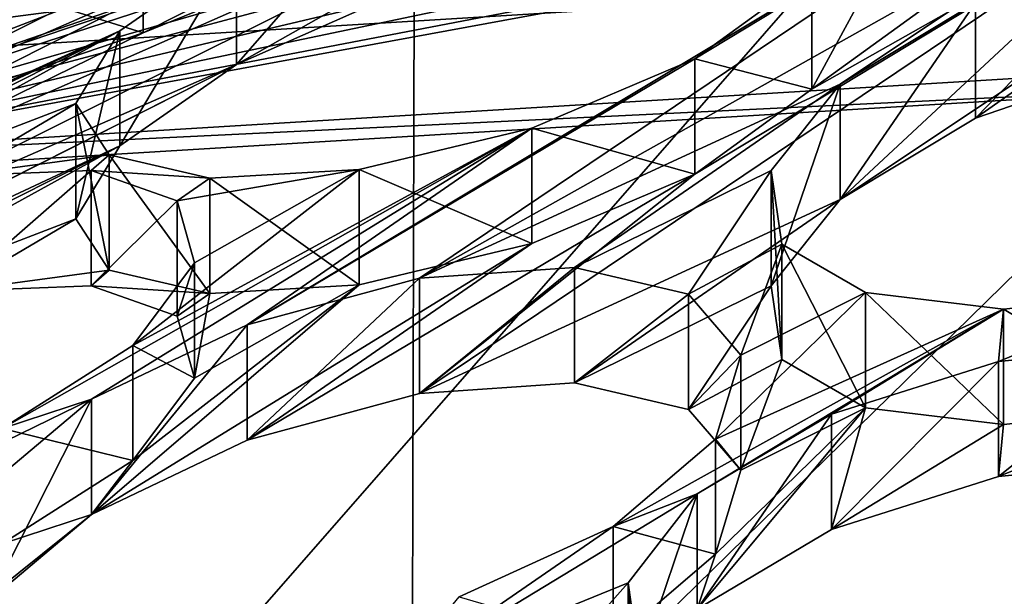
# Model space of a CAD drawing. Units: millimetres. Extents: x -75 to -27, y 377 to 532.
# Drawn here: x -55 to -54, y 490 to 491 of the extents above; entities that cross this region are included whole.
import ezdxf

# ---------------------------------------------------------------- set-up
doc = ezdxf.new("R2010")
doc.units = ezdxf.units.MM
doc.header["$LTSCALE"] = 33.374815
for name, color, linetype in [('11', 7, 'CONTINUOUS'), ('322', 7, 'CONTINUOUS'), ('323', 7, 'CONTINUOUS'), ('324', 7, 'CONTINUOUS'), ('325', 7, 'CONTINUOUS'), ('326', 7, 'CONTINUOUS'), ('373', 7, 'CONTINUOUS'), ('374', 7, 'CONTINUOUS'), ('375', 7, 'CONTINUOUS'), ('376', 7, 'CONTINUOUS'), ('377', 7, 'CONTINUOUS'), ('378', 7, 'CONTINUOUS'), ('47', 7, 'CONTINUOUS'), ('51', 7, 'CONTINUOUS'), ('6', 7, 'CONTINUOUS'), ('75', 7, 'CONTINUOUS'), ('76', 7, 'CONTINUOUS'), ('77', 7, 'CONTINUOUS'), ('78', 7, 'CONTINUOUS'), ('79', 7, 'CONTINUOUS'), ('80', 7, 'CONTINUOUS')]:
    doc.layers.add(name, color=color, linetype=linetype)

msp = doc.modelspace()

# ---------------------------------------------------------------- linework, layer by layer
at = {"layer": '11', "linetype": 'Continuous'}
for points in [[(-58.2925, 381, -147.0918), (-57.6749, 497.5, -147.3347), (-54.822, 381, -148.1445), (-58.2925, 381, -147.0918)], [(-57.6749, 497.5, -147.3347), (-54.496, 497.5, -148.2063), (-54.822, 381, -148.1445), (-57.6749, 497.5, -147.3347)], [(-51.2128, 497.5, -148.5), (-51.2128, 381, -148.5), (-54.822, 381, -148.1445), (-51.2128, 497.5, -148.5)], [(-54.496, 497.5, -148.2063), (-51.2128, 497.5, -148.5), (-54.822, 381, -148.1445), (-54.496, 497.5, -148.2063)]]:
    msp.add_3dface(points, dxfattribs=at)
at = {"layer": '322', "linetype": 'Continuous'}
for points in [[(-54.929, 490.4006, -18.9812), (-55.1064, 490.3938, -18.8571), (-54.929, 490.5483, -19.0072), (-54.929, 490.4006, -18.9812)], [(-55.1064, 490.3938, -18.8571), (-55.1064, 490.5415, -18.8831), (-54.929, 490.5483, -19.0072), (-55.1064, 490.3938, -18.8571)], [(-54.929, 490.4006, -18.9812), (-54.929, 490.5483, -19.0072), (-54.8187, 490.5094, -19.1877), (-54.929, 490.4006, -18.9812)], [(-54.8187, 490.3617, -19.1617), (-54.929, 490.4006, -18.9812), (-54.8187, 490.5094, -19.1877), (-54.8187, 490.3617, -19.1617)], [(-54.8187, 490.3617, -19.1617), (-54.8187, 490.5094, -19.1877), (-54.7967, 490.4298, -19.3966), (-54.8187, 490.3617, -19.1617)], [(-54.7967, 490.2821, -19.3706), (-54.7967, 490.4298, -19.3966), (-54.8754, 490.3242, -19.5952), (-54.7967, 490.2821, -19.3706)], [(-54.7967, 490.2821, -19.3706), (-54.8187, 490.3617, -19.1617), (-54.7967, 490.4298, -19.3966), (-54.7967, 490.2821, -19.3706)], [(-54.8754, 490.1765, -19.5691), (-54.8754, 490.3242, -19.5952), (-55.043, 490.2174, -19.7367), (-54.8754, 490.1765, -19.5691)], [(-54.8754, 490.1765, -19.5691), (-54.7967, 490.2821, -19.3706), (-54.8754, 490.3242, -19.5952), (-54.8754, 490.1765, -19.5691)], [(-55.043, 490.0697, -19.7107), (-54.8754, 490.1765, -19.5691), (-55.043, 490.2174, -19.7367), (-55.043, 490.0697, -19.7107)]]:
    msp.add_3dface(points, dxfattribs=at)
at = {"layer": '323', "linetype": 'Continuous'}
for points in [[(-54.9285, 490.1074, -19.6967), (-55.0593, 489.9976, -19.8688), (-54.9285, 490.2551, -19.7227), (-54.9285, 490.1074, -19.6967)], [(-54.9285, 490.2551, -19.7227), (-55.0593, 489.9976, -19.8688), (-55.0593, 490.1453, -19.8949), (-54.9285, 490.2551, -19.7227)], [(-54.2594, 489.9442, -20.4225), (-54.2594, 490.0919, -20.4485), (-54.4572, 490.0017, -20.5437), (-54.2594, 489.9442, -20.4225)]]:
    msp.add_3dface(points, dxfattribs=at)
at = {"layer": '324', "linetype": 'Continuous'}
for points in [[(-54.3093, 490.2763, -19.6864), (-54.508, 490.2626, -19.6012), (-54.3093, 490.424, -19.7124), (-54.3093, 490.2763, -19.6864)], [(-54.508, 490.2626, -19.6012), (-54.508, 490.4103, -19.6272), (-54.3093, 490.424, -19.7124), (-54.508, 490.2626, -19.6012)], [(-54.3093, 490.2763, -19.6864), (-54.3093, 490.424, -19.7124), (-54.163, 490.3897, -19.8663), (-54.3093, 490.2763, -19.6864)], [(-54.508, 490.2626, -19.6012), (-54.729, 490.2028, -19.6019), (-54.508, 490.4103, -19.6272), (-54.508, 490.2626, -19.6012)], [(-54.729, 490.2028, -19.6019), (-54.729, 490.3505, -19.628), (-54.508, 490.4103, -19.6272), (-54.729, 490.2028, -19.6019)], [(-54.163, 490.242, -19.8403), (-54.3093, 490.2763, -19.6864), (-54.163, 490.3897, -19.8663), (-54.163, 490.242, -19.8403)], [(-54.163, 490.242, -19.8403), (-54.163, 490.3897, -19.8663), (-54.0959, 490.3118, -20.066), (-54.163, 490.242, -19.8403)], [(-54.729, 490.2028, -19.6019), (-54.9285, 490.1074, -19.6967), (-54.729, 490.3505, -19.628), (-54.729, 490.2028, -19.6019)], [(-54.9285, 490.1074, -19.6967), (-54.9285, 490.2551, -19.7227), (-54.729, 490.3505, -19.628), (-54.9285, 490.1074, -19.6967)], [(-54.0959, 490.164, -20.04), (-54.163, 490.242, -19.8403), (-54.0959, 490.3118, -20.066), (-54.0959, 490.164, -20.04)], [(-54.0959, 490.164, -20.04), (-54.0959, 490.3118, -20.066), (-54.1284, 490.2041, -20.276), (-54.0959, 490.164, -20.04)], [(-54.1284, 490.0564, -20.25), (-54.1284, 490.2041, -20.276), (-54.2594, 490.0919, -20.4485), (-54.1284, 490.0564, -20.25)], [(-54.1284, 490.0564, -20.25), (-54.0959, 490.164, -20.04), (-54.1284, 490.2041, -20.276), (-54.1284, 490.0564, -20.25)], [(-54.2594, 489.9442, -20.4225), (-54.1284, 490.0564, -20.25), (-54.2594, 490.0919, -20.4485), (-54.2594, 489.9442, -20.4225)]]:
    msp.add_3dface(points, dxfattribs=at)
at = {"layer": '325', "linetype": 'Continuous'}
for points in [[(-54.1517, 489.9859, -20.3855), (-54.2404, 489.8721, -20.5804), (-54.1517, 490.1337, -20.4115), (-54.1517, 489.9859, -20.3855)], [(-54.1517, 490.1337, -20.4115), (-54.2404, 489.8721, -20.5804), (-54.2404, 490.0198, -20.6064), (-54.1517, 490.1337, -20.4115)], [(-54.2404, 489.8721, -20.5804), (-54.2261, 489.7716, -20.7922), (-54.2404, 490.0198, -20.6064), (-54.2404, 489.8721, -20.5804)], [(-54.2261, 489.7716, -20.7922), (-54.2261, 489.9193, -20.8182), (-54.2404, 490.0198, -20.6064), (-54.2261, 489.7716, -20.7922)]]:
    msp.add_3dface(points, dxfattribs=at)
at = {"layer": '326', "linetype": 'Continuous'}
for points in [[(-53.5542, 490.177, -20.2492), (-53.7655, 490.1559, -20.2065), (-53.5542, 490.3248, -20.2753), (-53.5542, 490.177, -20.2492)], [(-53.7655, 490.1559, -20.2065), (-53.7655, 490.3036, -20.2325), (-53.5542, 490.3248, -20.2753), (-53.7655, 490.1559, -20.2065)], [(-53.7655, 490.1559, -20.2065), (-53.9794, 490.0881, -20.2522), (-53.7655, 490.3036, -20.2325), (-53.7655, 490.1559, -20.2065)], [(-53.9794, 490.0881, -20.2522), (-53.9794, 490.2359, -20.2783), (-53.7655, 490.3036, -20.2325), (-53.9794, 490.0881, -20.2522)], [(-53.9794, 490.0881, -20.2522), (-54.1517, 489.9859, -20.3855), (-53.9794, 490.2359, -20.2783), (-53.9794, 490.0881, -20.2522)], [(-54.1517, 489.9859, -20.3855), (-54.1517, 490.1337, -20.4115), (-53.9794, 490.2359, -20.2783), (-54.1517, 489.9859, -20.3855)]]:
    msp.add_3dface(points, dxfattribs=at)
at = {"layer": '373', "linetype": 'Continuous'}
for points in [[(-54.8625, 490.725, -18.1463), (-54.8625, 490.8727, -18.1723), (-55.0886, 490.7958, -18.1784), (-54.8625, 490.725, -18.1463)], [(-55.0886, 490.6481, -18.1524), (-54.8625, 490.725, -18.1463), (-55.0886, 490.7958, -18.1784), (-55.0886, 490.6481, -18.1524)]]:
    msp.add_3dface(points, dxfattribs=at)
at = {"layer": '374', "linetype": 'Continuous'}
msp.add_3dface([(-54.8625, 490.725, -18.1463), (-54.6658, 490.8247, -18.0424), (-54.8625, 490.8727, -18.1723), (-54.8625, 490.725, -18.1463)], dxfattribs=at)
at = {"layer": '375', "linetype": 'Continuous'}
for points in [[(-54.7428, 490.6842, -18.3778), (-54.8922, 490.5799, -18.5354), (-54.7428, 490.8319, -18.4038), (-54.7428, 490.6842, -18.3778)], [(-54.7428, 490.8319, -18.4038), (-54.8922, 490.5799, -18.5354), (-54.8922, 490.7276, -18.5614), (-54.7428, 490.8319, -18.4038)], [(-54.8922, 490.5799, -18.5354), (-54.9487, 490.4866, -18.7405), (-54.8922, 490.7276, -18.5614), (-54.8922, 490.5799, -18.5354)], [(-54.9487, 490.4866, -18.7405), (-54.9487, 490.6344, -18.7665), (-54.8922, 490.7276, -18.5614), (-54.9487, 490.4866, -18.7405)], [(-54.155, 490.5437, -19.1745), (-54.155, 490.6915, -19.2005), (-54.364, 490.6025, -19.2745), (-54.155, 490.5437, -19.1745)], [(-54.9487, 490.4866, -18.7405), (-54.9059, 490.4206, -18.948), (-54.9487, 490.6344, -18.7665), (-54.9487, 490.4866, -18.7405)], [(-54.9059, 490.4206, -18.948), (-54.9059, 490.5683, -18.974), (-54.9487, 490.6344, -18.7665), (-54.9059, 490.4206, -18.948)], [(-54.364, 490.4548, -19.2484), (-54.364, 490.6025, -19.2745), (-54.5854, 490.5497, -19.2532), (-54.364, 490.4548, -19.2484)], [(-54.364, 490.4548, -19.2484), (-54.155, 490.5437, -19.1745), (-54.364, 490.6025, -19.2745), (-54.364, 490.4548, -19.2484)], [(-54.9059, 490.4206, -18.948), (-54.7767, 490.3908, -19.1202), (-54.9059, 490.5683, -18.974), (-54.9059, 490.4206, -18.948)], [(-54.7767, 490.3908, -19.1202), (-54.7767, 490.5385, -19.1462), (-54.9059, 490.5683, -18.974), (-54.7767, 490.3908, -19.1202)], [(-54.5854, 490.402, -19.2272), (-54.5854, 490.5497, -19.2532), (-54.7767, 490.5385, -19.1462), (-54.5854, 490.402, -19.2272)], [(-54.5854, 490.402, -19.2272), (-54.364, 490.4548, -19.2484), (-54.5854, 490.5497, -19.2532), (-54.5854, 490.402, -19.2272)], [(-54.7767, 490.3908, -19.1202), (-54.5854, 490.402, -19.2272), (-54.7767, 490.5385, -19.1462), (-54.7767, 490.3908, -19.1202)]]:
    msp.add_3dface(points, dxfattribs=at)
at = {"layer": '376', "linetype": 'Continuous'}
for points in [[(-54.5317, 490.778, -18.3044), (-54.7428, 490.6842, -18.3778), (-54.5317, 490.9257, -18.3304), (-54.5317, 490.778, -18.3044)], [(-54.7428, 490.6842, -18.3778), (-54.7428, 490.8319, -18.4038), (-54.5317, 490.9257, -18.3304), (-54.7428, 490.6842, -18.3778)], [(-54.0049, 490.6529, -19.0164), (-54.0049, 490.8007, -19.0425), (-54.155, 490.6915, -19.2005), (-54.0049, 490.6529, -19.0164)], [(-54.0049, 490.6529, -19.0164), (-53.949, 490.7559, -18.8113), (-54.0049, 490.8007, -19.0425), (-54.0049, 490.6529, -19.0164)], [(-54.155, 490.5437, -19.1745), (-54.0049, 490.6529, -19.0164), (-54.155, 490.6915, -19.2005), (-54.155, 490.5437, -19.1745)]]:
    msp.add_3dface(points, dxfattribs=at)
at = {"layer": '377', "linetype": 'Continuous'}
for points in [[(-53.9685, 490.5113, -19.3582), (-54.057, 490.4005, -19.5529), (-53.9685, 490.6591, -19.3842), (-53.9685, 490.5113, -19.3582)], [(-53.9685, 490.6591, -19.3842), (-54.057, 490.4005, -19.5529), (-54.057, 490.5482, -19.579), (-53.9685, 490.6591, -19.3842)], [(-54.057, 490.4005, -19.5529), (-54.0434, 490.306, -19.7647), (-54.057, 490.5482, -19.579), (-54.057, 490.4005, -19.5529)], [(-54.0434, 490.306, -19.7647), (-54.0434, 490.4538, -19.7907), (-54.057, 490.5482, -19.579), (-54.0434, 490.306, -19.7647)], [(-54.0434, 490.306, -19.7647), (-53.9359, 490.2441, -19.9488), (-54.0434, 490.4538, -19.7907), (-54.0434, 490.306, -19.7647)], [(-53.9359, 490.2441, -19.9488), (-53.9359, 490.3918, -19.9748), (-54.0434, 490.4538, -19.7907), (-53.9359, 490.2441, -19.9488)], [(-53.9359, 490.2441, -19.9488), (-53.759, 490.2227, -20.0732), (-53.9359, 490.3918, -19.9748), (-53.9359, 490.2441, -19.9488)], [(-53.759, 490.2227, -20.0732), (-53.759, 490.3705, -20.0992), (-53.9359, 490.3918, -19.9748), (-53.759, 490.2227, -20.0732)], [(-53.5451, 490.2451, -20.117), (-53.5451, 490.3928, -20.1431), (-53.759, 490.3705, -20.0992), (-53.5451, 490.2451, -20.117)], [(-53.759, 490.2227, -20.0732), (-53.5451, 490.2451, -20.117), (-53.759, 490.3705, -20.0992), (-53.759, 490.2227, -20.0732)]]:
    msp.add_3dface(points, dxfattribs=at)
at = {"layer": '378', "linetype": 'Continuous'}
for points in [[(-53.5792, 490.6896, -19.1806), (-53.7951, 490.6157, -19.2248), (-53.5792, 490.8373, -19.2066), (-53.5792, 490.6896, -19.1806)], [(-53.7951, 490.6157, -19.2248), (-53.7951, 490.7634, -19.2508), (-53.5792, 490.8373, -19.2066), (-53.7951, 490.6157, -19.2248)], [(-53.7951, 490.6157, -19.2248), (-53.9685, 490.5113, -19.3582), (-53.7951, 490.7634, -19.2508), (-53.7951, 490.6157, -19.2248)], [(-53.9685, 490.5113, -19.3582), (-53.9685, 490.6591, -19.3842), (-53.7951, 490.7634, -19.2508), (-53.9685, 490.5113, -19.3582)]]:
    msp.add_3dface(points, dxfattribs=at)
at = {"layer": '47', "linetype": 'Continuous'}
for points in [[(-53.7078, 491.1334, -4.5615), (-56.0937, 490.9987, -5.3249), (-56.0936, 488.4062, -4.8677), (-53.7078, 491.1334, -4.5615)], [(-53.7077, 488.5408, -4.1043), (-53.7078, 491.1334, -4.5615), (-56.0936, 488.4062, -4.8677), (-53.7077, 488.5408, -4.1043)]]:
    msp.add_3dface(points, dxfattribs=at)
at = {"layer": '51', "linetype": 'Continuous'}
for points in [[(-53.4712, 488.7133, -6.0054), (-55.6167, 488.583, -6.7447), (-53.4716, 490.6829, -6.3528), (-53.4712, 488.7133, -6.0054)], [(-53.4716, 490.6829, -6.3528), (-55.6167, 488.583, -6.7447), (-55.6163, 490.5526, -7.0918), (-53.4716, 490.6829, -6.3528)]]:
    msp.add_3dface(points, dxfattribs=at)
at = {"layer": '6', "linetype": 'Continuous'}
for points in [[(-41.104, 497.5), (-61.3216, 497.5), (-41.104, 483.4914), (-41.104, 497.5)], [(-41.104, 483.4914), (-61.3216, 497.5), (-61.3216, 483.4914), (-41.104, 483.4914)]]:
    msp.add_3dface(points, dxfattribs=at)
at = {"layer": '75', "linetype": 'Continuous'}
for points in [[(-53.4716, 490.6829, -6.3528), (-55.6163, 490.5526, -7.0918), (-53.4384, 490.6579, -6.495), (-53.4716, 490.6829, -6.3528)], [(-53.4384, 490.6579, -6.495), (-55.6163, 490.5526, -7.0918), (-55.5524, 490.5294, -7.2235), (-53.4384, 490.6579, -6.495)]]:
    msp.add_3dface(points, dxfattribs=at)
at = {"layer": '76', "linetype": 'Continuous'}
for points in [[(-54.2009, 490.9201, -8.7473), (-55.5524, 490.5294, -7.2235), (-54.0009, 491.0349, -9.3864), (-54.2009, 490.9201, -8.7473)], [(-55.5524, 490.5294, -7.2235), (-54.4587, 490.9015, -8.8524), (-54.0009, 491.0349, -9.3864), (-55.5524, 490.5294, -7.2235)], [(-54.2202, 490.8843, -8.511), (-55.5524, 490.5294, -7.2235), (-54.2009, 490.9201, -8.7473), (-54.2202, 490.8843, -8.511)], [(-54.4587, 490.9015, -8.8524), (-55.5524, 490.5294, -7.2235), (-54.6068, 490.8562, -8.6668), (-54.4587, 490.9015, -8.8524)], [(-53.4384, 490.6579, -6.495), (-55.5524, 490.5294, -7.2235), (-53.5593, 490.8954, -8.1072), (-53.4384, 490.6579, -6.495)], [(-53.5593, 490.8954, -8.1072), (-55.5524, 490.5294, -7.2235), (-53.7775, 490.8698, -8.0766), (-53.5593, 490.8954, -8.1072)], [(-54.1403, 490.8631, -8.297), (-55.5524, 490.5294, -7.2235), (-54.2202, 490.8843, -8.511), (-54.1403, 490.8631, -8.297)], [(-53.7775, 490.8698, -8.0766), (-55.5524, 490.5294, -7.2235), (-53.983, 490.8585, -8.1444), (-53.7775, 490.8698, -8.0766)], [(-53.983, 490.8585, -8.1444), (-55.5524, 490.5294, -7.2235), (-54.1403, 490.8631, -8.297), (-53.983, 490.8585, -8.1444)], [(-54.6068, 490.8562, -8.6668), (-55.5524, 490.5294, -7.2235), (-54.8139, 490.8141, -8.5682), (-54.6068, 490.8562, -8.6668)], [(-54.8139, 490.8141, -8.5682), (-55.5524, 490.5294, -7.2235), (-55.0335, 490.7825, -8.5715), (-54.8139, 490.8141, -8.5682)]]:
    msp.add_3dface(points, dxfattribs=at)
at = {"layer": '77', "linetype": 'Continuous'}
for points in [[(-54.8139, 490.9618, -8.5942), (-55.0335, 490.9302, -8.5976), (-55.5524, 490.6771, -7.2496), (-54.8139, 490.9618, -8.5942)], [(-53.4384, 490.8056, -6.521), (-54.8139, 490.9618, -8.5942), (-55.5524, 490.6771, -7.2496), (-53.4384, 490.8056, -6.521)]]:
    msp.add_3dface(points, dxfattribs=at)
at = {"layer": '78', "linetype": 'Continuous'}
for points in [[(-55.8767, 490.7942, -6.5855), (-53.6052, 490.9322, -5.8028), (-55.5524, 490.6771, -7.2496), (-55.8767, 490.7942, -6.5855)], [(-53.6052, 490.9322, -5.8028), (-53.4384, 490.8056, -6.521), (-55.5524, 490.6771, -7.2496), (-53.6052, 490.9322, -5.8028)]]:
    msp.add_3dface(points, dxfattribs=at)
at = {"layer": '79', "linetype": 'Continuous'}
for points in [[(-55.7741, 490.7059, -17.0873), (-55.6612, 490.702, -17.2721), (-54.2941, 491.2407, -17.0428), (-55.7741, 490.7059, -17.0873)], [(-54.4476, 491.2201, -16.8954), (-55.7741, 490.7059, -17.0873), (-54.2941, 491.2407, -17.0428), (-54.4476, 491.2201, -16.8954)], [(-55.6612, 490.702, -17.2721), (-55.1716, 490.8902, -17.2097), (-54.2941, 491.2407, -17.0428), (-55.6612, 490.702, -17.2721)], [(-55.2128, 490.9354, -16.9531), (-55.7741, 490.7059, -17.0873), (-54.4476, 491.2201, -16.8954), (-55.2128, 490.9354, -16.9531)], [(-53.949, 490.7559, -18.8113), (-54.0049, 490.6529, -19.0164), (-53.4912, 491.0243, -18.4794), (-53.949, 490.7559, -18.8113)], [(-53.4912, 491.0243, -18.4794), (-54.0049, 490.6529, -19.0164), (-53.5243, 490.9249, -18.6893), (-53.4912, 491.0243, -18.4794)], [(-55.3168, 490.5024, -18.3637), (-55.3409, 490.4228, -18.5723), (-54.1786, 491.0034, -17.9874), (-55.3168, 490.5024, -18.3637)], [(-55.3409, 490.4228, -18.5723), (-54.7428, 490.6842, -18.3778), (-54.1786, 491.0034, -17.9874), (-55.3409, 490.4228, -18.5723)], [(-54.8625, 490.725, -18.1463), (-55.3168, 490.5024, -18.3637), (-54.1786, 491.0034, -17.9874), (-54.8625, 490.725, -18.1463)], [(-54.6658, 490.8247, -18.0424), (-54.8625, 490.725, -18.1463), (-54.1786, 491.0034, -17.9874), (-54.6658, 490.8247, -18.0424)], [(-54.7428, 490.6842, -18.3778), (-54.5317, 490.778, -18.3044), (-54.1786, 491.0034, -17.9874), (-54.7428, 490.6842, -18.3778)], [(-54.155, 490.5437, -19.1745), (-54.508, 490.2626, -19.6012), (-53.5243, 490.9249, -18.6893), (-54.155, 490.5437, -19.1745)], [(-54.508, 490.2626, -19.6012), (-53.9685, 490.5113, -19.3582), (-53.5243, 490.9249, -18.6893), (-54.508, 490.2626, -19.6012)], [(-54.0049, 490.6529, -19.0164), (-54.155, 490.5437, -19.1745), (-53.5243, 490.9249, -18.6893), (-54.0049, 490.6529, -19.0164)], [(-53.5243, 490.9249, -18.6893), (-53.9685, 490.5113, -19.3582), (-53.4578, 490.8524, -18.891), (-53.5243, 490.9249, -18.6893)], [(-53.9685, 490.5113, -19.3582), (-53.7951, 490.6157, -19.2248), (-53.4578, 490.8524, -18.891), (-53.9685, 490.5113, -19.3582)], [(-53.7951, 490.6157, -19.2248), (-53.5792, 490.6896, -19.1806), (-53.4578, 490.8524, -18.891), (-53.7951, 490.6157, -19.2248)], [(-55.0886, 490.6481, -18.1524), (-55.3168, 490.5024, -18.3637), (-54.8625, 490.725, -18.1463), (-55.0886, 490.6481, -18.1524)], [(-55.4624, 490.3209, -18.7502), (-55.6591, 490.2208, -18.854), (-54.7428, 490.6842, -18.3778), (-55.4624, 490.3209, -18.7502)], [(-54.7428, 490.6842, -18.3778), (-55.6591, 490.2208, -18.854), (-54.8922, 490.5799, -18.5354), (-54.7428, 490.6842, -18.3778)], [(-55.3409, 490.4228, -18.5723), (-55.4624, 490.3209, -18.7502), (-54.7428, 490.6842, -18.3778), (-55.3409, 490.4228, -18.5723)], [(-55.6591, 490.2208, -18.854), (-55.543, 490.2542, -18.8638), (-54.8922, 490.5799, -18.5354), (-55.6591, 490.2208, -18.854)], [(-55.543, 490.2542, -18.8638), (-55.3249, 490.342, -18.8123), (-54.8922, 490.5799, -18.5354), (-55.543, 490.2542, -18.8638)], [(-54.8922, 490.5799, -18.5354), (-55.3249, 490.342, -18.8123), (-54.9487, 490.4866, -18.7405), (-54.8922, 490.5799, -18.5354)], [(-54.729, 490.2028, -19.6019), (-54.508, 490.2626, -19.6012), (-54.155, 490.5437, -19.1745), (-54.729, 490.2028, -19.6019)], [(-54.364, 490.4548, -19.2484), (-54.729, 490.2028, -19.6019), (-54.155, 490.5437, -19.1745), (-54.364, 490.4548, -19.2484)], [(-54.508, 490.2626, -19.6012), (-54.3093, 490.2763, -19.6864), (-53.9685, 490.5113, -19.3582), (-54.508, 490.2626, -19.6012)], [(-53.9685, 490.5113, -19.3582), (-54.3093, 490.2763, -19.6864), (-54.057, 490.4005, -19.5529), (-53.9685, 490.5113, -19.3582)], [(-55.3249, 490.342, -18.8123), (-55.1064, 490.3938, -18.8571), (-54.9487, 490.4866, -18.7405), (-55.3249, 490.342, -18.8123)], [(-54.9487, 490.4866, -18.7405), (-55.1064, 490.3938, -18.8571), (-54.9059, 490.4206, -18.948), (-54.9487, 490.4866, -18.7405)], [(-54.9285, 490.1074, -19.6967), (-54.729, 490.2028, -19.6019), (-54.364, 490.4548, -19.2484), (-54.9285, 490.1074, -19.6967)], [(-54.5854, 490.402, -19.2272), (-54.9285, 490.1074, -19.6967), (-54.364, 490.4548, -19.2484), (-54.5854, 490.402, -19.2272)], [(-55.1064, 490.3938, -18.8571), (-54.929, 490.4006, -18.9812), (-54.9059, 490.4206, -18.948), (-55.1064, 490.3938, -18.8571)], [(-54.9059, 490.4206, -18.948), (-54.929, 490.4006, -18.9812), (-54.7767, 490.3908, -19.1202), (-54.9059, 490.4206, -18.948)], [(-54.8754, 490.1765, -19.5691), (-54.9285, 490.1074, -19.6967), (-54.5854, 490.402, -19.2272), (-54.8754, 490.1765, -19.5691)], [(-54.7967, 490.2821, -19.3706), (-54.8754, 490.1765, -19.5691), (-54.5854, 490.402, -19.2272), (-54.7967, 490.2821, -19.3706)], [(-54.7767, 490.3908, -19.1202), (-54.7967, 490.2821, -19.3706), (-54.5854, 490.402, -19.2272), (-54.7767, 490.3908, -19.1202)], [(-54.929, 490.4006, -18.9812), (-54.8187, 490.3617, -19.1617), (-54.7767, 490.3908, -19.1202), (-54.929, 490.4006, -18.9812)], [(-54.8187, 490.3617, -19.1617), (-54.7967, 490.2821, -19.3706), (-54.7767, 490.3908, -19.1202), (-54.8187, 490.3617, -19.1617)], [(-54.3093, 490.2763, -19.6864), (-54.163, 490.242, -19.8403), (-54.057, 490.4005, -19.5529), (-54.3093, 490.2763, -19.6864)], [(-54.057, 490.4005, -19.5529), (-54.163, 490.242, -19.8403), (-54.0434, 490.306, -19.7647), (-54.057, 490.4005, -19.5529)], [(-54.163, 490.242, -19.8403), (-54.0959, 490.164, -20.04), (-54.0434, 490.306, -19.7647), (-54.163, 490.242, -19.8403)], [(-54.0434, 490.306, -19.7647), (-54.0959, 490.164, -20.04), (-53.9359, 490.2441, -19.9488), (-54.0434, 490.306, -19.7647)], [(-54.1284, 490.0564, -20.25), (-54.1517, 489.9859, -20.3855), (-53.9359, 490.2441, -19.9488), (-54.1284, 490.0564, -20.25)], [(-54.1517, 489.9859, -20.3855), (-53.9794, 490.0881, -20.2522), (-53.9359, 490.2441, -19.9488), (-54.1517, 489.9859, -20.3855)], [(-54.0959, 490.164, -20.04), (-54.1284, 490.0564, -20.25), (-53.9359, 490.2441, -19.9488), (-54.0959, 490.164, -20.04)], [(-53.9359, 490.2441, -19.9488), (-53.9794, 490.0881, -20.2522), (-53.759, 490.2227, -20.0732), (-53.9359, 490.2441, -19.9488)], [(-53.7655, 490.1559, -20.2065), (-53.5542, 490.177, -20.2492), (-53.5451, 490.2451, -20.117), (-53.7655, 490.1559, -20.2065)], [(-53.759, 490.2227, -20.0732), (-53.7655, 490.1559, -20.2065), (-53.5451, 490.2451, -20.117), (-53.759, 490.2227, -20.0732)], [(-53.9794, 490.0881, -20.2522), (-53.7655, 490.1559, -20.2065), (-53.759, 490.2227, -20.0732), (-53.9794, 490.0881, -20.2522)], [(-54.8754, 490.1765, -19.5691), (-55.043, 490.0697, -19.7107), (-54.9285, 490.1074, -19.6967), (-54.8754, 490.1765, -19.5691)], [(-55.043, 490.0697, -19.7107), (-55.2391, 489.8584, -20.0775), (-54.9285, 490.1074, -19.6967), (-55.043, 490.0697, -19.7107)], [(-54.9285, 490.1074, -19.6967), (-55.2391, 489.8584, -20.0775), (-55.0593, 489.9976, -19.8688), (-54.9285, 490.1074, -19.6967)], [(-54.1284, 490.0564, -20.25), (-54.2594, 489.9442, -20.4225), (-54.1517, 489.9859, -20.3855), (-54.1284, 490.0564, -20.25)]]:
    msp.add_3dface(points, dxfattribs=at)
at = {"layer": '80', "linetype": 'Continuous'}
for points in [[(-55.3409, 490.5705, -18.5984), (-55.3168, 490.6501, -18.3897), (-54.1786, 491.1511, -18.0134), (-55.3409, 490.5705, -18.5984)], [(-54.7428, 490.8319, -18.4038), (-55.3409, 490.5705, -18.5984), (-54.1786, 491.1511, -18.0134), (-54.7428, 490.8319, -18.4038)], [(-55.3168, 490.6501, -18.3897), (-54.8625, 490.8727, -18.1723), (-54.1786, 491.1511, -18.0134), (-55.3168, 490.6501, -18.3897)], [(-54.508, 490.4103, -19.6272), (-54.729, 490.3505, -19.628), (-53.5243, 491.0727, -18.7154), (-54.508, 490.4103, -19.6272)], [(-54.729, 490.3505, -19.628), (-54.155, 490.6915, -19.2005), (-53.5243, 491.0727, -18.7154), (-54.729, 490.3505, -19.628)], [(-53.4578, 491.0001, -18.9171), (-54.508, 490.4103, -19.6272), (-53.5243, 491.0727, -18.7154), (-53.4578, 491.0001, -18.9171)], [(-54.155, 490.6915, -19.2005), (-54.0049, 490.8007, -19.0425), (-53.5243, 491.0727, -18.7154), (-54.155, 490.6915, -19.2005)], [(-53.9685, 490.6591, -19.3842), (-54.508, 490.4103, -19.6272), (-53.4578, 491.0001, -18.9171), (-53.9685, 490.6591, -19.3842)], [(-53.7951, 490.7634, -19.2508), (-53.9685, 490.6591, -19.3842), (-53.4578, 491.0001, -18.9171), (-53.7951, 490.7634, -19.2508)], [(-55.3168, 490.6501, -18.3897), (-55.3863, 490.6923, -18.1906), (-54.8625, 490.8727, -18.1723), (-55.3168, 490.6501, -18.3897)], [(-54.8625, 490.8727, -18.1723), (-55.3863, 490.6923, -18.1906), (-55.0886, 490.7958, -18.1784), (-54.8625, 490.8727, -18.1723)], [(-55.4624, 490.4686, -18.7762), (-55.3409, 490.5705, -18.5984), (-54.7428, 490.8319, -18.4038), (-55.4624, 490.4686, -18.7762)], [(-55.4624, 490.4686, -18.7762), (-54.7428, 490.8319, -18.4038), (-54.8922, 490.7276, -18.5614), (-55.4624, 490.4686, -18.7762)], [(-55.6591, 490.3685, -18.8801), (-55.4624, 490.4686, -18.7762), (-54.8922, 490.7276, -18.5614), (-55.6591, 490.3685, -18.8801)], [(-55.543, 490.402, -18.8899), (-55.6591, 490.3685, -18.8801), (-54.8922, 490.7276, -18.5614), (-55.543, 490.402, -18.8899)], [(-55.3249, 490.4898, -18.8384), (-55.543, 490.402, -18.8899), (-54.8922, 490.7276, -18.5614), (-55.3249, 490.4898, -18.8384)], [(-54.9487, 490.6344, -18.7665), (-55.3249, 490.4898, -18.8384), (-54.8922, 490.7276, -18.5614), (-54.9487, 490.6344, -18.7665)], [(-54.155, 490.6915, -19.2005), (-54.729, 490.3505, -19.628), (-54.364, 490.6025, -19.2745), (-54.155, 490.6915, -19.2005)], [(-54.3093, 490.424, -19.7124), (-54.508, 490.4103, -19.6272), (-53.9685, 490.6591, -19.3842), (-54.3093, 490.424, -19.7124)], [(-54.3093, 490.424, -19.7124), (-53.9685, 490.6591, -19.3842), (-54.057, 490.5482, -19.579), (-54.3093, 490.424, -19.7124)], [(-55.1064, 490.5415, -18.8831), (-55.3249, 490.4898, -18.8384), (-54.9487, 490.6344, -18.7665), (-55.1064, 490.5415, -18.8831)], [(-54.9059, 490.5683, -18.974), (-55.1064, 490.5415, -18.8831), (-54.9487, 490.6344, -18.7665), (-54.9059, 490.5683, -18.974)], [(-55.043, 490.2174, -19.7367), (-54.8754, 490.3242, -19.5952), (-54.364, 490.6025, -19.2745), (-55.043, 490.2174, -19.7367)], [(-54.9285, 490.2551, -19.7227), (-55.043, 490.2174, -19.7367), (-54.364, 490.6025, -19.2745), (-54.9285, 490.2551, -19.7227)], [(-54.729, 490.3505, -19.628), (-54.9285, 490.2551, -19.7227), (-54.364, 490.6025, -19.2745), (-54.729, 490.3505, -19.628)], [(-54.364, 490.6025, -19.2745), (-54.8754, 490.3242, -19.5952), (-54.5854, 490.5497, -19.2532), (-54.364, 490.6025, -19.2745)], [(-54.929, 490.5483, -19.0072), (-55.1064, 490.5415, -18.8831), (-54.9059, 490.5683, -18.974), (-54.929, 490.5483, -19.0072)], [(-54.7767, 490.5385, -19.1462), (-54.929, 490.5483, -19.0072), (-54.9059, 490.5683, -18.974), (-54.7767, 490.5385, -19.1462)], [(-54.8187, 490.5094, -19.1877), (-54.929, 490.5483, -19.0072), (-54.7767, 490.5385, -19.1462), (-54.8187, 490.5094, -19.1877)], [(-54.8754, 490.3242, -19.5952), (-54.7967, 490.4298, -19.3966), (-54.5854, 490.5497, -19.2532), (-54.8754, 490.3242, -19.5952)], [(-54.7967, 490.4298, -19.3966), (-54.8187, 490.5094, -19.1877), (-54.5854, 490.5497, -19.2532), (-54.7967, 490.4298, -19.3966)], [(-54.5854, 490.5497, -19.2532), (-54.8187, 490.5094, -19.1877), (-54.7767, 490.5385, -19.1462), (-54.5854, 490.5497, -19.2532)], [(-54.163, 490.3897, -19.8663), (-54.3093, 490.424, -19.7124), (-54.057, 490.5482, -19.579), (-54.163, 490.3897, -19.8663)], [(-54.0434, 490.4538, -19.7907), (-54.163, 490.3897, -19.8663), (-54.057, 490.5482, -19.579), (-54.0434, 490.4538, -19.7907)], [(-54.0959, 490.3118, -20.066), (-54.163, 490.3897, -19.8663), (-54.0434, 490.4538, -19.7907), (-54.0959, 490.3118, -20.066)], [(-53.9359, 490.3918, -19.9748), (-54.0959, 490.3118, -20.066), (-54.0434, 490.4538, -19.7907), (-53.9359, 490.3918, -19.9748)], [(-54.1284, 490.2041, -20.276), (-54.0959, 490.3118, -20.066), (-53.9359, 490.3918, -19.9748), (-54.1284, 490.2041, -20.276)], [(-53.759, 490.3705, -20.0992), (-54.1284, 490.2041, -20.276), (-53.9359, 490.3918, -19.9748), (-53.759, 490.3705, -20.0992)], [(-53.5542, 490.3248, -20.2753), (-53.7655, 490.3036, -20.2325), (-53.5451, 490.3928, -20.1431), (-53.5542, 490.3248, -20.2753)], [(-53.5451, 490.3928, -20.1431), (-53.7655, 490.3036, -20.2325), (-53.759, 490.3705, -20.0992), (-53.5451, 490.3928, -20.1431)], [(-54.2594, 490.0919, -20.4485), (-54.1284, 490.2041, -20.276), (-53.759, 490.3705, -20.0992), (-54.2594, 490.0919, -20.4485)], [(-54.1517, 490.1337, -20.4115), (-54.2594, 490.0919, -20.4485), (-53.759, 490.3705, -20.0992), (-54.1517, 490.1337, -20.4115)], [(-53.9794, 490.2359, -20.2783), (-54.1517, 490.1337, -20.4115), (-53.759, 490.3705, -20.0992), (-53.9794, 490.2359, -20.2783)], [(-53.7655, 490.3036, -20.2325), (-53.9794, 490.2359, -20.2783), (-53.759, 490.3705, -20.0992), (-53.7655, 490.3036, -20.2325)], [(-55.3842, 490.0329, -19.9476), (-55.043, 490.2174, -19.7367), (-54.9285, 490.2551, -19.7227), (-55.3842, 490.0329, -19.9476)], [(-55.3842, 490.0329, -19.9476), (-54.9285, 490.2551, -19.7227), (-55.0593, 490.1453, -19.8949), (-55.3842, 490.0329, -19.9476)], [(-54.5434, 489.896, -20.7241), (-54.2594, 490.0919, -20.4485), (-54.1517, 490.1337, -20.4115), (-54.5434, 489.896, -20.7241)], [(-54.5434, 489.896, -20.7241), (-54.1517, 490.1337, -20.4115), (-54.2404, 490.0198, -20.6064), (-54.5434, 489.896, -20.7241)], [(-54.2594, 490.0919, -20.4485), (-54.5434, 489.896, -20.7241), (-54.4572, 490.0017, -20.5437), (-54.2594, 490.0919, -20.4485)], [(-54.3686, 489.875, -20.847), (-54.5434, 489.896, -20.7241), (-54.2404, 490.0198, -20.6064), (-54.3686, 489.875, -20.847)], [(-54.2261, 489.9193, -20.8182), (-54.3686, 489.875, -20.847), (-54.2404, 490.0198, -20.6064), (-54.2261, 489.9193, -20.8182)]]:
    msp.add_3dface(points, dxfattribs=at)

doc.saveas('drawing.dxf')
